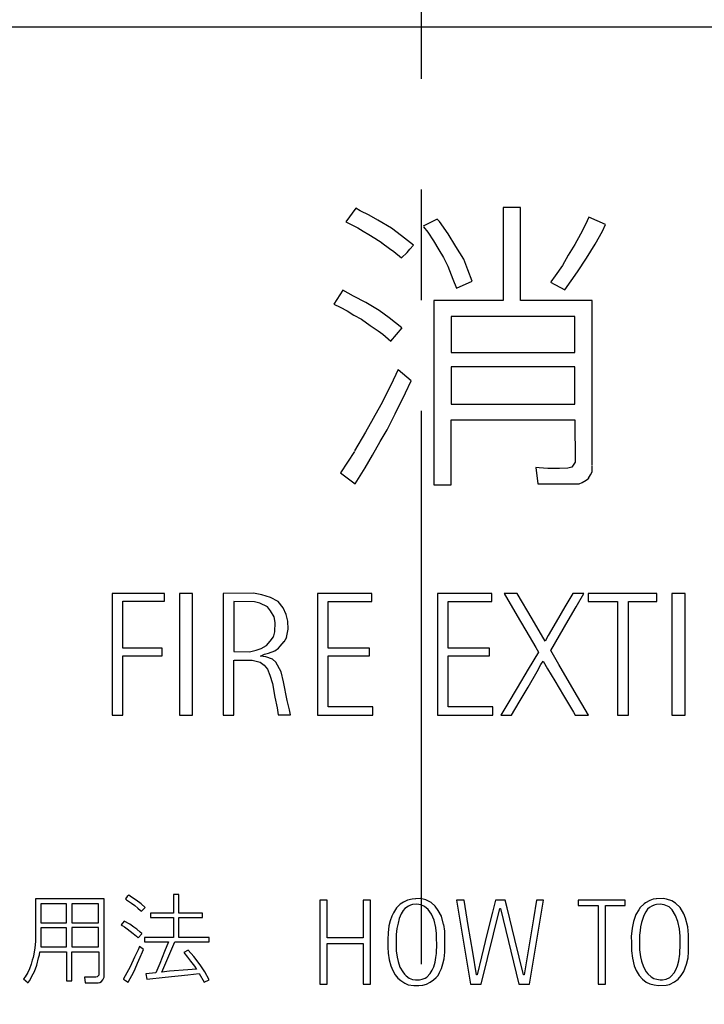
# Model space of a CAD drawing. Extents: x 9 to 411, y 12 to 289.
# Drawn here: x 78 to 93, y 171 to 193 of the extents above; entities that cross this region are included whole.
import ezdxf

# ---------------------------------------------------------------- set-up
doc = ezdxf.new("R2010")
doc.units = 0
doc.header["$MEASUREMENT"] = 0
doc.linetypes.add('CENTER2', pattern=[20, 12.5, -2.5, 2.5, -2.5])
for name, color, linetype in [('_0-0_', 7, 'CONTINUOUS'), ('_0-1_', 7, 'CONTINUOUS'), ('_0-4_', 7, 'CONTINUOUS')]:
    doc.layers.add(name, color=color, linetype=linetype)

msp = doc.modelspace()

# ---------------------------------------------------------------- linework, layer by layer
at = {"layer": '_0-0_', "color": 7, "linetype": 'Continuous'}
for p, q in [((85.403, 189.093), (85.179, 188.787)), ((85.499, 189.033), (85.402, 189.094)), ((85.705, 188.937), (85.499, 189.033)), ((88.731, 189.112), (88.731, 187.009)), ((89.123, 189.112), (88.731, 189.112)), ((89.123, 187.009), (89.123, 189.112)), ((85.897, 188.819), (85.705, 188.937)), ((86.207, 188.642), (85.897, 188.819)), ((87.241, 188.843), (86.922, 188.687)), ((87.292, 188.79), (87.241, 188.843)), ((90.664, 188.892), (90.591, 188.723)), ((91.041, 188.723), (90.664, 188.892)), ((85.179, 188.787), (85.447, 188.649)), ((85.447, 188.649), (85.565, 188.576)), ((86.436, 188.465), (86.207, 188.642)), ((86.932, 188.674), (87.027, 188.554)), ((87.491, 188.517), (87.292, 188.79)), ((90.591, 188.723), (90.473, 188.509)), ((90.975, 188.576), (91.04, 188.725)), ((85.565, 188.576), (85.698, 188.502)), ((85.698, 188.502), (85.831, 188.413)), ((85.831, 188.413), (86.001, 188.31)), ((86.703, 188.257), (86.436, 188.465)), ((87.027, 188.554), (87.159, 188.354)), ((87.661, 188.229), (87.491, 188.517)), ((90.473, 188.509), (90.348, 188.273)), ((90.805, 188.28), (90.975, 188.576)), ((85.991, 188.31), (86.163, 188.185)), ((86.163, 188.185), (86.259, 188.118)), ((86.562, 188.089), (86.621, 188.17)), ((86.621, 188.17), (86.703, 188.257)), ((87.159, 188.354), (87.277, 188.155)), ((87.277, 188.155), (87.381, 187.978)), ((87.838, 187.941), (87.661, 188.229)), ((90.348, 188.273), (90.2, 188.03)), ((90.613, 187.963), (90.805, 188.28)), ((86.259, 188.118), (86.435, 187.97)), ((86.435, 187.97), (86.562, 188.089)), ((87.381, 187.978), (87.477, 187.786)), ((87.934, 187.697), (87.838, 187.941)), ((90.2, 188.03), (90.067, 187.801)), ((90.407, 187.653), (90.613, 187.963)), ((87.477, 187.786), (87.595, 187.491)), ((88.031, 187.446), (87.934, 187.697)), ((90.067, 187.801), (89.905, 187.565)), ((87.595, 187.491), (87.678, 187.285)), ((89.905, 187.565), (89.808, 187.431)), ((90.119, 187.248), (90.407, 187.653)), ((87.678, 187.285), (88.031, 187.446)), ((89.801, 187.422), (90.119, 187.248)), ((85.112, 187.241), (84.904, 186.928)), ((85.351, 187.107), (85.112, 187.241)), ((85.632, 186.959), (85.351, 187.107)), ((84.904, 186.928), (85.049, 186.856)), ((85.049, 186.856), (85.204, 186.775)), ((85.927, 186.782), (85.632, 186.959)), ((88.731, 187.009), (87.163, 187.009)), ((87.163, 187.009), (87.163, 182.841)), ((90.741, 187.009), (89.123, 187.009)), ((90.742, 183.283), (90.741, 187.009)), ((85.204, 186.775), (85.359, 186.679)), ((85.359, 186.679), (85.528, 186.583)), ((85.528, 186.583), (85.728, 186.443)), ((86.156, 186.62), (85.927, 186.782)), ((86.444, 186.391), (86.156, 186.62)), ((87.556, 186.644), (87.556, 185.83)), ((90.348, 186.644), (87.556, 186.644)), ((90.348, 185.83), (90.348, 186.644)), ((85.728, 186.443), (85.905, 186.325)), ((86.193, 186.088), (86.447, 186.387)), ((85.905, 186.325), (86.015, 186.244)), ((86.015, 186.244), (86.193, 186.088)), ((87.556, 185.83), (90.348, 185.83)), ((87.556, 185.509), (87.556, 184.663)), ((90.348, 185.509), (87.556, 185.509)), ((90.348, 184.663), (90.348, 185.509)), ((86.359, 185.448), (86.193, 185.092)), ((86.654, 185.195), (86.357, 185.444)), ((86.193, 185.092), (85.964, 184.649)), ((86.525, 184.923), (86.654, 185.195)), ((86.289, 184.45), (86.525, 184.923)), ((85.964, 184.649), (85.624, 184.037)), ((87.556, 184.663), (90.348, 184.663)), ((86.111, 184.089), (86.289, 184.45)), ((87.556, 182.841), (87.556, 184.315)), ((87.556, 184.315), (90.348, 184.315)), ((90.348, 184.315), (90.355, 183.358)), ((85.624, 184.037), (85.373, 183.609)), ((85.956, 183.823), (86.111, 184.089)), ((85.779, 183.513), (85.956, 183.823)), ((85.373, 183.601), (85.056, 183.116)), ((85.617, 183.232), (85.779, 183.513)), ((90.281, 183.247), (90.193, 183.218)), ((90.355, 183.358), (90.281, 183.247)), ((90.739, 183.137), (90.739, 183.269)), ((85.056, 183.116), (85.385, 182.864)), ((85.385, 182.864), (85.617, 183.232)), ((89.543, 183.225), (89.47, 183.236)), ((89.47, 183.236), (89.516, 182.867)), ((89.735, 183.21), (89.543, 183.225)), ((90.001, 183.21), (89.735, 183.21)), ((90.193, 183.218), (90.001, 183.21)), ((90.657, 182.997), (90.702, 183.07)), ((90.702, 183.07), (90.739, 183.137)), ((87.163, 182.841), (87.556, 182.841)), ((89.516, 182.867), (90.443, 182.87)), ((90.443, 182.87), (90.517, 182.9)), ((90.517, 182.9), (90.606, 182.952)), ((90.606, 182.952), (90.665, 182.996)), ((79.899, 180.388), (79.899, 177.642)), ((81.08, 180.388), (79.899, 180.388)), ((81.08, 180.216), (81.08, 180.388)), ((81.423, 180.388), (81.423, 177.642)), ((81.718, 180.388), (81.423, 180.388)), ((81.718, 177.642), (81.718, 180.388)), ((83.094, 180.399), (82.406, 180.388)), ((82.406, 180.388), (82.406, 177.642)), ((83.28, 180.36), (83.094, 180.399)), ((83.478, 180.303), (83.28, 180.36)), ((84.538, 180.388), (84.538, 177.642)), ((85.762, 180.388), (84.538, 180.388)), ((85.762, 180.208), (85.762, 180.388)), ((87.247, 180.39), (87.247, 177.644)), ((88.472, 180.39), (87.247, 180.39)), ((88.472, 180.21), (88.472, 180.39)), ((88.75, 180.39), (89.046, 179.883)), ((89.044, 180.39), (88.75, 180.39)), ((89.382, 179.815), (89.044, 180.39)), ((90.3, 180.39), (90.126, 180.092)), ((90.553, 180.39), (90.3, 180.39)), ((90.378, 180.089), (90.553, 180.39)), ((90.652, 180.39), (90.652, 180.211)), ((92.202, 180.39), (90.652, 180.39)), ((92.202, 180.211), (92.202, 180.39)), ((92.542, 180.39), (92.542, 177.644)), ((92.837, 180.39), (92.542, 180.39)), ((92.837, 177.644), (92.837, 180.39)), ((80.143, 179.155), (80.143, 180.216)), ((80.143, 180.216), (81.08, 180.216)), ((82.65, 180.207), (82.65, 179.082)), ((83.118, 180.203), (82.65, 180.207)), ((83.235, 180.173), (83.118, 180.203)), ((83.405, 180.089), (83.235, 180.173)), ((83.647, 180.207), (83.478, 180.303)), ((83.766, 180.066), (83.647, 180.207)), ((84.779, 179.154), (84.779, 180.208)), ((84.779, 180.208), (85.762, 180.208)), ((87.489, 179.156), (87.489, 180.21)), ((87.489, 180.21), (88.472, 180.21)), ((90.652, 180.211), (91.312, 180.211)), ((91.312, 180.211), (91.312, 177.644)), ((91.559, 177.644), (91.559, 180.211)), ((91.559, 180.211), (92.202, 180.211)), ((83.478, 179.999), (83.405, 180.089)), ((83.557, 179.863), (83.478, 179.999)), ((83.833, 179.914), (83.766, 180.066)), ((83.867, 179.767), (83.833, 179.914)), ((90.126, 180.092), (89.93, 179.753)), ((90.201, 179.778), (90.378, 180.089)), ((83.585, 179.733), (83.557, 179.863)), ((83.574, 179.525), (83.585, 179.733)), ((83.878, 179.587), (83.867, 179.767)), ((89.046, 179.883), (89.314, 179.426)), ((89.677, 179.314), (89.382, 179.815)), ((89.93, 179.753), (89.749, 179.444)), ((89.804, 179.105), (90.201, 179.778)), ((83.541, 179.406), (83.574, 179.525)), ((83.84, 179.399), (83.878, 179.587)), ((83.388, 179.215), (83.472, 179.31)), ((83.472, 179.31), (83.546, 179.412)), ((83.698, 179.198), (83.788, 179.305)), ((83.784, 179.299), (83.845, 179.401)), ((89.314, 179.426), (89.466, 179.174)), ((89.749, 179.444), (89.677, 179.314)), ((81.03, 179.155), (80.143, 179.155)), ((81.03, 178.981), (81.03, 179.155)), ((82.65, 179.082), (83.004, 179.073)), ((83.004, 179.073), (83.151, 179.113)), ((83.151, 179.113), (83.269, 179.147)), ((83.269, 179.147), (83.388, 179.215)), ((83.342, 179.017), (83.433, 179.04)), ((83.433, 179.04), (83.574, 179.096)), ((83.574, 179.096), (83.658, 179.152)), ((83.658, 179.152), (83.698, 179.198)), ((85.715, 179.154), (84.779, 179.154)), ((85.715, 178.984), (85.715, 179.154)), ((88.424, 179.156), (87.489, 179.156)), ((88.424, 178.986), (88.424, 179.156)), ((89.53, 179.065), (89.298, 178.679)), ((89.466, 179.174), (89.53, 179.065)), ((89.989, 178.784), (89.804, 179.105)), ((80.144, 177.642), (80.144, 178.981)), ((80.144, 178.981), (81.03, 178.981)), ((82.648, 177.642), (82.648, 178.886)), ((82.654, 178.882), (83.06, 178.887)), ((83.06, 178.887), (83.241, 178.837)), ((83.241, 178.837), (83.331, 178.769)), ((83.247, 178.978), (83.342, 179.017)), ((83.371, 178.961), (83.247, 178.978)), ((83.523, 178.904), (83.371, 178.961)), ((83.596, 178.837), (83.523, 178.904)), ((83.72, 178.622), (83.596, 178.837)), ((84.782, 177.832), (84.782, 178.984)), ((84.782, 178.984), (85.715, 178.984)), ((87.491, 177.834), (87.491, 178.986)), ((87.491, 178.986), (88.424, 178.986)), ((89.584, 178.784), (89.632, 178.859)), ((89.632, 178.859), (89.734, 178.688)), ((83.331, 178.769), (83.41, 178.684)), ((83.41, 178.684), (83.461, 178.549)), ((83.771, 178.397), (83.72, 178.622)), ((89.298, 178.679), (89.043, 178.258)), ((89.292, 178.274), (89.494, 178.629)), ((89.494, 178.629), (89.584, 178.784)), ((89.734, 178.688), (89.896, 178.414)), ((90.335, 178.193), (89.989, 178.784)), ((83.461, 178.549), (83.523, 178.357)), ((83.523, 178.357), (83.574, 178.047)), ((83.85, 177.973), (83.771, 178.397)), ((89.896, 178.414), (90.092, 178.084)), ((89.043, 178.258), (88.834, 177.903)), ((89.093, 177.935), (89.292, 178.274)), ((90.655, 177.644), (90.335, 178.193)), ((83.574, 178.047), (83.63, 177.81)), ((83.904, 177.765), (83.85, 177.973)), ((88.92, 177.644), (89.093, 177.935)), ((90.092, 178.084), (90.229, 177.857)), ((83.63, 177.81), (83.653, 177.652)), ((83.927, 177.647), (83.907, 177.759)), ((85.786, 177.832), (84.782, 177.832)), ((85.786, 177.642), (85.786, 177.832)), ((88.496, 177.834), (87.491, 177.834)), ((88.496, 177.644), (88.496, 177.834)), ((88.834, 177.903), (88.679, 177.644)), ((90.229, 177.857), (90.319, 177.707)), ((90.319, 177.707), (90.355, 177.644)), ((79.899, 177.642), (80.144, 177.642)), ((81.423, 177.642), (81.718, 177.642)), ((82.406, 177.642), (82.648, 177.642)), ((83.653, 177.652), (83.927, 177.647)), ((84.538, 177.642), (85.786, 177.642)), ((87.247, 177.644), (88.496, 177.644)), ((88.679, 177.644), (88.92, 177.644)), ((90.355, 177.644), (90.655, 177.644)), ((91.312, 177.644), (91.559, 177.644)), ((92.542, 177.644), (92.837, 177.644)), ((78.168, 173.496), (78.167, 172.53)), ((79.719, 173.496), (78.168, 173.496)), ((79.719, 171.723), (79.719, 173.496)), ((80.242, 173.547), (80.203, 173.495)), ((80.203, 173.495), (80.228, 173.473)), ((80.228, 173.473), (80.272, 173.443)), ((80.275, 173.574), (80.242, 173.547)), ((80.341, 173.534), (80.275, 173.574)), ((80.442, 173.463), (80.341, 173.534)), ((80.556, 173.384), (80.442, 173.463)), ((81.408, 173.595), (81.284, 173.595)), ((81.284, 173.595), (81.284, 173.173)), ((81.408, 173.173), (81.408, 173.595)), ((84.594, 173.462), (84.594, 171.566)), ((84.757, 173.462), (84.594, 173.462)), ((84.757, 172.613), (84.757, 173.462)), ((85.733, 173.462), (85.571, 173.462)), ((85.571, 173.462), (85.571, 172.613)), ((85.733, 171.566), (85.733, 173.462)), ((86.567, 173.467), (86.477, 173.422)), ((86.672, 173.49), (86.567, 173.467)), ((86.757, 173.494), (86.672, 173.49)), ((86.866, 173.499), (86.75, 173.494)), ((86.985, 173.469), (86.866, 173.499)), ((87.106, 173.411), (86.985, 173.469)), ((87.673, 173.462), (87.995, 171.566)), ((87.849, 173.462), (87.673, 173.462)), ((87.941, 172.894), (87.849, 173.462)), ((88.557, 173.462), (88.49, 173.193)), ((88.774, 173.462), (88.557, 173.462)), ((88.819, 173.292), (88.774, 173.462)), ((89.322, 171.566), (89.644, 173.462)), ((89.486, 173.462), (89.416, 173.041)), ((89.644, 173.462), (89.486, 173.462)), ((90.427, 173.462), (90.427, 173.342)), ((91.488, 173.462), (90.427, 173.462)), ((91.488, 173.342), (91.488, 173.462)), ((92.12, 173.483), (92.044, 173.458)), ((92.195, 173.491), (92.12, 173.483)), ((92.342, 173.5), (92.188, 173.491)), ((92.421, 173.49), (92.342, 173.5)), ((92.539, 173.448), (92.421, 173.49)), ((78.288, 173.384), (78.288, 172.951)), ((78.871, 173.384), (78.288, 173.384)), ((78.871, 172.951), (78.871, 173.384)), ((78.989, 173.384), (78.989, 172.951)), ((79.595, 173.384), (78.989, 173.384)), ((79.595, 172.951), (79.595, 173.384)), ((80.272, 173.443), (80.341, 173.396)), ((80.341, 173.396), (80.415, 173.344)), ((80.415, 173.344), (80.484, 173.283)), ((80.484, 173.283), (80.541, 173.231)), ((80.648, 173.301), (80.556, 173.384)), ((80.564, 173.212), (80.648, 173.301)), ((86.32, 173.29), (86.252, 173.18)), ((86.403, 173.375), (86.32, 173.29)), ((86.477, 173.422), (86.403, 173.375)), ((86.513, 173.276), (86.472, 173.229)), ((86.591, 173.328), (86.513, 173.276)), ((86.639, 173.353), (86.591, 173.328)), ((86.679, 173.366), (86.639, 173.353)), ((86.778, 173.375), (86.679, 173.366)), ((86.868, 173.362), (86.778, 173.375)), ((86.955, 173.321), (86.868, 173.362)), ((87.036, 173.256), (86.955, 173.321)), ((87.108, 173.15), (87.036, 173.256)), ((87.196, 173.326), (87.106, 173.411)), ((87.263, 173.233), (87.196, 173.326)), ((88.231, 171.566), (88.651, 173.276)), ((88.651, 173.276), (88.666, 173.276)), ((88.666, 173.276), (89.082, 171.566)), ((88.993, 172.578), (88.819, 173.292)), ((90.427, 173.342), (90.877, 173.342)), ((90.877, 173.342), (90.877, 171.566)), ((91.038, 171.566), (91.038, 173.342)), ((91.038, 173.342), (91.488, 173.342)), ((91.79, 173.248), (91.728, 173.142)), ((91.827, 173.298), (91.79, 173.248)), ((91.916, 173.382), (91.827, 173.298)), ((91.943, 173.404), (91.916, 173.382)), ((92.044, 173.458), (91.943, 173.404)), ((91.992, 173.261), (91.948, 173.202)), ((92.036, 173.295), (91.992, 173.261)), ((92.086, 173.325), (92.036, 173.295)), ((92.137, 173.352), (92.086, 173.325)), ((92.194, 173.367), (92.13, 173.349)), ((92.278, 173.374), (92.194, 173.367)), ((92.367, 173.362), (92.278, 173.374)), ((92.475, 173.31), (92.367, 173.362)), ((92.549, 173.243), (92.475, 173.31)), ((92.623, 173.396), (92.539, 173.448)), ((92.623, 173.118), (92.549, 173.243)), ((92.724, 173.298), (92.623, 173.396)), ((92.813, 173.152), (92.724, 173.298)), ((80.541, 173.231), (80.564, 173.212)), ((81.284, 173.173), (80.767, 173.173)), ((80.767, 173.173), (80.767, 173.072)), ((80.767, 173.072), (81.284, 173.072)), ((81.284, 173.072), (81.284, 172.622)), ((81.942, 173.173), (81.408, 173.173)), ((81.408, 172.622), (81.408, 173.072)), ((81.408, 173.072), (81.942, 173.072)), ((81.942, 173.072), (81.942, 173.173)), ((86.214, 173.099), (86.18, 172.998)), ((86.252, 173.18), (86.214, 173.099)), ((86.38, 173.047), (86.356, 172.946)), ((86.425, 173.153), (86.38, 173.047)), ((86.472, 173.229), (86.425, 173.153)), ((87.169, 173.011), (87.108, 173.15)), ((87.337, 173.099), (87.263, 173.233)), ((87.386, 172.912), (87.337, 173.099)), ((88.49, 173.193), (88.372, 172.721)), ((89.416, 173.041), (89.337, 172.587)), ((91.728, 173.142), (91.672, 172.98)), ((91.874, 173.029), (91.857, 172.96)), ((91.908, 173.118), (91.874, 173.029)), ((91.948, 173.202), (91.908, 173.118)), ((92.677, 172.982), (92.623, 173.118)), ((92.847, 173.059), (92.813, 173.152)), ((92.897, 172.859), (92.847, 173.059)), ((78.288, 172.951), (78.871, 172.951)), ((78.288, 172.841), (78.288, 172.408)), ((78.871, 172.841), (78.288, 172.841)), ((78.871, 172.408), (78.871, 172.841)), ((78.989, 172.951), (79.595, 172.951)), ((78.989, 172.843), (78.989, 172.41)), ((79.595, 172.843), (78.989, 172.843)), ((79.595, 172.41), (79.595, 172.843)), ((80.174, 172.992), (80.104, 172.907)), ((80.104, 172.907), (80.129, 172.888)), ((80.129, 172.888), (80.176, 172.861)), ((80.297, 172.918), (80.174, 172.992)), ((80.176, 172.861), (80.242, 172.816)), ((80.242, 172.816), (80.307, 172.767)), ((80.394, 172.852), (80.297, 172.918)), ((80.455, 172.806), (80.393, 172.853)), ((80.536, 172.742), (80.455, 172.806)), ((86.151, 172.885), (86.131, 172.728)), ((86.18, 172.998), (86.151, 172.885)), ((86.331, 172.825), (86.315, 172.69)), ((86.356, 172.946), (86.331, 172.825)), ((87.209, 172.843), (87.169, 173.011)), ((87.225, 172.714), (87.21, 172.842)), ((87.411, 172.762), (87.389, 172.912)), ((88.042, 172.289), (87.941, 172.894)), ((91.64, 172.829), (91.622, 172.644)), ((91.672, 172.98), (91.64, 172.829)), ((91.834, 172.859), (91.822, 172.775)), ((91.857, 172.96), (91.834, 172.859)), ((92.712, 172.82), (92.677, 172.982)), ((92.729, 172.649), (92.712, 172.82)), ((92.914, 172.679), (92.897, 172.859)), ((80.307, 172.767), (80.378, 172.713)), ((80.378, 172.713), (80.45, 172.654)), ((80.45, 172.654), (80.489, 172.614)), ((80.489, 172.614), (80.571, 172.7)), ((80.571, 172.708), (80.536, 172.742)), ((80.571, 172.7), (80.571, 172.708)), ((81.284, 172.622), (80.631, 172.622)), ((80.631, 172.622), (80.631, 172.521)), ((82.095, 172.622), (81.408, 172.622)), ((82.095, 172.521), (82.095, 172.622)), ((85.571, 172.613), (84.757, 172.613)), ((86.131, 172.728), (86.124, 172.575)), ((86.124, 172.575), (86.124, 172.404)), ((86.315, 172.69), (86.313, 172.553)), ((87.225, 172.582), (87.225, 172.714)), ((87.229, 172.476), (87.225, 172.582)), ((87.414, 172.618), (87.411, 172.762)), ((87.416, 172.288), (87.414, 172.618)), ((88.372, 172.721), (88.241, 172.183)), ((89.191, 171.775), (88.993, 172.578)), ((89.337, 172.587), (89.201, 171.775)), ((91.622, 172.644), (91.625, 172.506)), ((91.812, 172.674), (91.81, 172.504)), ((91.822, 172.775), (91.812, 172.674)), ((92.729, 172.474), (92.729, 172.649)), ((92.916, 172.299), (92.914, 172.679)), ((78.155, 172.384), (78.133, 172.244)), ((78.167, 172.53), (78.155, 172.384)), ((78.288, 172.408), (78.871, 172.408)), ((78.989, 172.41), (79.595, 172.41)), ((80.516, 172.419), (80.487, 172.345)), ((80.608, 172.348), (80.516, 172.419)), ((80.631, 172.521), (81.172, 172.521)), ((81.02, 171.841), (81.318, 172.521)), ((81.172, 172.521), (81.084, 172.308)), ((81.318, 172.521), (82.095, 172.521)), ((84.757, 171.566), (84.757, 172.486)), ((84.757, 172.486), (85.571, 172.486)), ((85.571, 172.486), (85.571, 171.566)), ((86.124, 172.404), (86.135, 172.27)), ((86.313, 172.553), (86.313, 172.386)), ((86.313, 172.386), (86.317, 172.321)), ((87.223, 172.258), (87.229, 172.476)), ((91.625, 172.506), (91.627, 172.317)), ((91.81, 172.504), (91.812, 172.339)), ((92.722, 172.243), (92.729, 172.474)), ((78.119, 172.169), (78.096, 172.105)), ((78.133, 172.244), (78.119, 172.169)), ((78.201, 171.999), (78.239, 172.162)), ((78.239, 172.162), (78.26, 172.23)), ((78.26, 172.23), (78.271, 172.3)), ((78.271, 172.3), (78.871, 172.3)), ((78.871, 172.3), (78.871, 171.641)), ((78.989, 171.641), (78.989, 172.3)), ((78.989, 172.3), (79.599, 172.3)), ((79.599, 172.3), (79.599, 171.774)), ((80.408, 172.173), (80.307, 171.955)), ((80.487, 172.345), (80.408, 172.173)), ((80.474, 172.042), (80.536, 172.177)), ((80.536, 172.177), (80.588, 172.298)), ((80.588, 172.298), (80.608, 172.348)), ((81.084, 172.308), (80.975, 172.032)), ((81.616, 172.335), (81.518, 172.281)), ((81.518, 172.281), (81.602, 172.18)), ((81.602, 172.18), (81.671, 172.089)), ((81.747, 172.192), (81.616, 172.335)), ((81.89, 172), (81.747, 172.192)), ((86.135, 172.27), (86.158, 172.117)), ((86.317, 172.321), (86.34, 172.173)), ((86.34, 172.173), (86.356, 172.081)), ((87.194, 172.061), (87.212, 172.171)), ((87.212, 172.171), (87.223, 172.258)), ((87.371, 172.027), (87.396, 172.137)), ((87.396, 172.137), (87.416, 172.288)), ((88.126, 171.775), (88.042, 172.289)), ((88.241, 172.183), (88.142, 171.775)), ((91.627, 172.317), (91.647, 172.152)), ((91.647, 172.152), (91.691, 171.984)), ((91.812, 172.339), (91.832, 172.186)), ((91.832, 172.186), (91.852, 172.085)), ((92.697, 172.092), (92.722, 172.243)), ((92.867, 172.016), (92.904, 172.164)), ((92.904, 172.164), (92.916, 172.299)), ((78.031, 171.912), (77.994, 171.831)), ((78.069, 172.017), (78.031, 171.912)), ((78.096, 172.105), (78.069, 172.017)), ((78.146, 171.856), (78.201, 171.999)), ((80.307, 171.955), (80.233, 171.822)), ((80.381, 171.827), (80.42, 171.911)), ((80.42, 171.911), (80.474, 172.042)), ((80.975, 172.032), (80.886, 171.82)), ((81.804, 171.909), (81.607, 171.891)), ((81.671, 172.089), (81.76, 171.975)), ((81.757, 171.976), (81.797, 171.914)), ((81.797, 171.918), (81.804, 171.909)), ((81.994, 171.842), (81.89, 172)), ((86.158, 172.117), (86.192, 171.984)), ((86.192, 171.984), (86.239, 171.874)), ((86.356, 172.081), (86.398, 171.948)), ((86.398, 171.948), (86.461, 171.845)), ((87.126, 171.885), (87.162, 171.957)), ((87.162, 171.957), (87.194, 172.061)), ((87.295, 171.832), (87.337, 171.919)), ((87.337, 171.919), (87.371, 172.027)), ((91.691, 171.984), (91.733, 171.873)), ((91.852, 172.085), (91.896, 171.959)), ((91.896, 171.959), (91.962, 171.843)), ((92.63, 171.89), (92.667, 171.981)), ((92.667, 171.981), (92.697, 172.092)), ((92.808, 171.856), (92.867, 172.016)), ((77.938, 171.733), (77.897, 171.684)), ((77.897, 171.684), (78.001, 171.6)), ((77.994, 171.831), (77.938, 171.733)), ((78.042, 171.647), (78.09, 171.745)), ((78.09, 171.745), (78.146, 171.856)), ((79.53, 171.726), (79.276, 171.727)), ((79.276, 171.727), (79.292, 171.6)), ((79.562, 171.731), (79.53, 171.726)), ((79.571, 171.74), (79.562, 171.731)), ((79.585, 171.751), (79.571, 171.74)), ((79.598, 171.767), (79.585, 171.751)), ((79.599, 171.774), (79.598, 171.767)), ((79.691, 171.665), (79.716, 171.708)), ((79.716, 171.708), (79.719, 171.723)), ((80.233, 171.822), (80.154, 171.689)), ((80.154, 171.689), (80.154, 171.679)), ((80.259, 171.609), (80.309, 171.696)), ((80.309, 171.696), (80.381, 171.827)), ((80.886, 171.82), (80.662, 171.803)), ((80.662, 171.803), (80.682, 171.682)), ((80.682, 171.682), (81.098, 171.726)), ((81.197, 171.857), (81.02, 171.841)), ((81.098, 171.726), (81.607, 171.78)), ((81.607, 171.891), (81.197, 171.857)), ((81.607, 171.78), (81.866, 171.807)), ((81.866, 171.807), (81.977, 171.608)), ((82.092, 171.667), (81.994, 171.842)), ((86.239, 171.874), (86.288, 171.78)), ((86.288, 171.78), (86.351, 171.703)), ((86.351, 171.703), (86.416, 171.647)), ((86.461, 171.845), (86.504, 171.791)), ((86.504, 171.791), (86.54, 171.753)), ((86.54, 171.753), (86.609, 171.703)), ((86.609, 171.703), (86.681, 171.674)), ((86.904, 171.679), (86.967, 171.703)), ((86.967, 171.703), (87.007, 171.728)), ((87.007, 171.728), (87.079, 171.811)), ((87.079, 171.811), (87.126, 171.885)), ((87.155, 171.661), (87.214, 171.717)), ((87.214, 171.717), (87.259, 171.766)), ((87.259, 171.766), (87.295, 171.832)), ((88.142, 171.775), (88.126, 171.775)), ((89.201, 171.775), (89.191, 171.775)), ((91.733, 171.873), (91.8, 171.762)), ((91.8, 171.762), (91.879, 171.678)), ((91.962, 171.843), (91.997, 171.797)), ((91.997, 171.797), (92.071, 171.732)), ((92.071, 171.732), (92.135, 171.693)), ((92.135, 171.693), (92.199, 171.676)), ((92.414, 171.681), (92.49, 171.718)), ((92.49, 171.718), (92.52, 171.747)), ((92.52, 171.747), (92.589, 171.826)), ((92.589, 171.826), (92.63, 171.89)), ((92.598, 171.617), (92.685, 171.683)), ((92.685, 171.683), (92.751, 171.76)), ((92.751, 171.76), (92.808, 171.856)), ((78.003, 171.602), (78.042, 171.647)), ((78.871, 171.641), (78.989, 171.641)), ((79.292, 171.6), (79.585, 171.599)), ((79.585, 171.599), (79.619, 171.606)), ((79.619, 171.606), (79.664, 171.629)), ((79.664, 171.629), (79.691, 171.665)), ((80.154, 171.679), (80.2, 171.65)), ((80.2, 171.65), (80.259, 171.609)), ((81.977, 171.608), (82.092, 171.667)), ((84.594, 171.566), (84.757, 171.566)), ((85.571, 171.566), (85.733, 171.566)), ((86.416, 171.647), (86.513, 171.587)), ((86.513, 171.587), (86.585, 171.555)), ((86.585, 171.555), (86.715, 171.537)), ((86.681, 171.674), (86.753, 171.665)), ((86.715, 171.537), (86.827, 171.537)), ((86.753, 171.665), (86.843, 171.668)), ((86.827, 171.537), (86.919, 171.542)), ((86.843, 171.668), (86.904, 171.679)), ((86.919, 171.542), (87, 171.564)), ((87, 171.564), (87.083, 171.609)), ((87.083, 171.609), (87.155, 171.661)), ((87.995, 171.566), (88.231, 171.566)), ((89.082, 171.566), (89.322, 171.566)), ((90.877, 171.566), (91.038, 171.566)), ((91.879, 171.678), (91.958, 171.614)), ((91.958, 171.614), (92.039, 171.572)), ((92.039, 171.572), (92.14, 171.548)), ((92.14, 171.548), (92.239, 171.535)), ((92.199, 171.676), (92.278, 171.666)), ((92.239, 171.535), (92.409, 171.543)), ((92.278, 171.666), (92.33, 171.668)), ((92.33, 171.668), (92.414, 171.681)), ((92.409, 171.543), (92.488, 171.56)), ((92.488, 171.56), (92.598, 171.617))]:
    msp.add_line(p, q, dxfattribs=at)
at = {"layer": '_0-1_', "color": 7, "linetype": 'CENTER2'}
msp.add_line((86.881, 204.518), (86.881, 26.69), dxfattribs=at)
at = {"layer": '_0-4_', "color": 6, "linetype": 'Continuous'}
msp.add_line((62.381, 193.19), (111.381, 193.19), dxfattribs=at)

doc.saveas('drawing.dxf')
